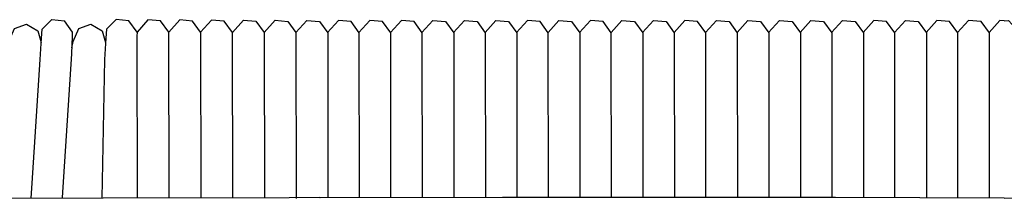
# Model space of a CAD drawing. Units: metres. Extents: x 2.06 to 9.52, y -1.77 to 3.07.
# Drawn here: x 3.38 to 3.65, y 0.59 to 0.64 of the extents above; entities that cross this region are included whole.
import ezdxf

# ---------------------------------------------------------------- set-up
doc = ezdxf.new("R2010")
doc.units = ezdxf.units.M
doc.layers.add('MOB_02', color=2, linetype='Continuous')

# ---------------------------------------------------------------- blocks, each defined once
blk = doc.blocks.new('5411C1_PLANTA_BAIXA')
for p, q in [((-23.039, 93.456), (-23.031, 88.819)), ((-21.264, 93.449), (-21.256, 88.812)), ((-25.103, 88.832), (-25.104, 88.82)), ((-23.304, 88.832), (-23.305, 88.824))]:
    blk.add_line(p, q)
for points in [[(-27.774, 88.816), (-27.746, 89.235), (-27.525, 92.69), (-27.484, 93.292), (-27.464, 93.538), (-27.196, 93.808), (-26.844, 93.777)], [(-24.815, 93.463), (-25.045, 93.777), (-25.398, 93.808), (-25.665, 93.538), (-25.685, 93.292), (-25.726, 92.69), (-25.797, 88.819)], [(-23.919, 88.823), (-23.927, 93.46), (-24.158, 93.774), (-24.51, 93.805), (-24.815, 93.463), (-24.817, 93.343), (-24.809, 88.821)], [(-22.152, 93.453), (-22.382, 93.767), (-22.734, 93.798), (-23.039, 93.456), (-23.27, 93.77), (-23.622, 93.801), (-23.927, 93.46)], [(-22.143, 88.816), (-22.152, 93.453), (-21.846, 93.794), (-21.494, 93.763), (-21.264, 93.449), (-20.958, 93.791), (-20.606, 93.76), (-20.376, 93.446), (-20.368, 88.808)], [(-20.376, 93.446), (-20.071, 93.787), (-19.718, 93.756), (-19.488, 93.442), (-19.485, 88.83)], [(-18.605, 88.832), (-18.608, 93.442), (-18.838, 93.756), (-19.191, 93.787), (-19.496, 93.446)], [(-17.725, 88.833), (-17.728, 93.442), (-17.958, 93.756), (-18.311, 93.787), (-18.616, 93.446)], [(-16.845, 88.835), (-16.848, 93.442), (-17.078, 93.756), (-17.431, 93.787), (-17.736, 93.446)], [(-16.856, 93.446), (-16.551, 93.787), (-16.198, 93.756), (-15.968, 93.442), (-15.965, 88.836)], [(-15.976, 93.446), (-15.671, 93.787), (-15.318, 93.756), (-15.088, 93.442), (-15.085, 88.838)], [(-15.096, 93.446), (-14.791, 93.787), (-14.438, 93.756), (-14.208, 93.442), (-14.205, 88.839)], [(-13.325, 88.839), (-13.328, 93.442), (-13.558, 93.756), (-13.911, 93.787), (-14.216, 93.446)], [(-13.336, 93.446), (-13.031, 93.787), (-12.678, 93.756), (-12.448, 93.442), (-12.445, 88.839)], [(-11.565, 88.839), (-11.568, 93.442), (-11.798, 93.756), (-12.151, 93.787), (-12.456, 93.446)], [(-11.576, 93.446), (-11.271, 93.787), (-10.918, 93.756), (-10.688, 93.442), (-10.685, 88.839)], [(-10.696, 93.446), (-10.391, 93.787), (-10.038, 93.756), (-9.808, 93.442), (-9.805, 88.839)], [(-8.925, 88.839), (-8.928, 93.442), (-9.158, 93.756), (-9.511, 93.787), (-9.816, 93.446)], [(-8.936, 93.446), (-8.631, 93.787), (-8.278, 93.756), (-8.048, 93.442), (-8.045, 88.838)], [(-8.056, 93.446), (-7.751, 93.787), (-7.398, 93.756), (-7.168, 93.442), (-7.165, 88.836)], [(-7.176, 93.446), (-6.871, 93.787), (-6.518, 93.756), (-6.288, 93.442), (-6.285, 88.834)], [(-6.296, 93.446), (-5.991, 93.787), (-5.638, 93.756), (-5.408, 93.442), (-5.405, 88.832)], [(-5.416, 93.446), (-5.111, 93.787), (-4.758, 93.756), (-4.528, 93.442), (-4.525, 88.83)], [(-3.645, 88.827), (-3.648, 93.442), (-3.878, 93.756), (-4.231, 93.787), (-4.536, 93.446)], [(-3.656, 93.446), (-3.351, 93.787), (-2.998, 93.756), (-2.768, 93.442), (-2.765, 88.825)], [(-1.885, 88.823), (-1.888, 93.442), (-2.118, 93.756), (-2.471, 93.787), (-2.776, 93.446)], [(-1.005, 88.821), (-1.008, 93.442), (-1.238, 93.756), (-1.591, 93.787), (-1.896, 93.446)], [(-0.59, 93.776), (-0.711, 93.787), (-1.016, 93.446)], [(-0.59, 93.776), (-0.47, 93.787), (-0.165, 93.446)], [(-28.431, 93.018), (-28.396, 93.193), (-28.236, 93.558), (-27.9, 93.685), (-27.585, 93.499), (-27.492, 93.168)], [(-26.903, 88.817), (-26.901, 88.832), (-26.858, 89.414), (-26.641, 92.851), (-26.616, 93.343), (-26.614, 93.463), (-26.844, 93.777)], [(-26.633, 93.018), (-26.597, 93.193), (-26.438, 93.558), (-26.102, 93.685), (-25.787, 93.499), (-25.694, 93.168)], [(-0.59, 88.82), (-5.309, 88.832), (-5.318, 88.832), (-6.179, 88.834), (-8.171, 88.839), (-14.604, 88.839), (-19.698, 88.83), (-19.707, 88.832), (-20.568, 88.828), (-41.364, 88.792), (-45.116, 88.672), (-45.73, 92.973)], [(-0.59, 88.82), (4.128, 88.832), (4.138, 88.832), (4.999, 88.834), (6.99, 88.839), (13.423, 88.839), (18.517, 88.83), (18.526, 88.832), (19.388, 88.828), (40.184, 88.792), (43.936, 88.672), (44.55, 92.973)]]:
    blk.add_lwpolyline(points)

msp = doc.modelspace()

# ---------------------------------------------------------------- block references
at = {"layer": 'MOB_02', "xscale": 0.01, "yscale": 0.01, "zscale": 0.01}
msp.add_blockref('5411C1_PLANTA_BAIXA', (3.65603, -0.30083), dxfattribs=at)

doc.saveas('drawing.dxf')
